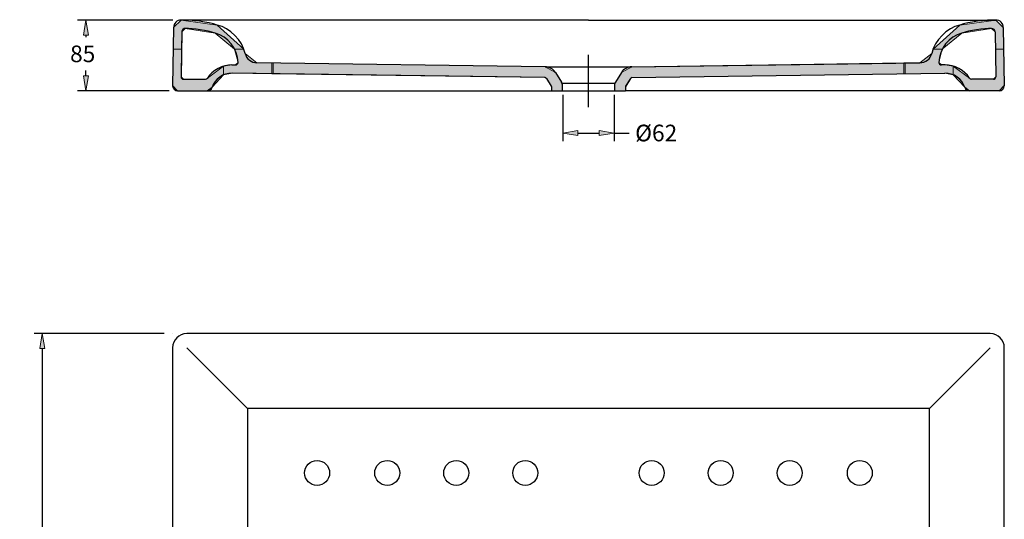
# Model space of a CAD drawing. Units: inches. Extents: x 11 to 199, y 51 to 247.
# Drawn here: x 11 to 199, y 151 to 247 of the extents above; entities that cross this region are included whole.
import ezdxf

# ---------------------------------------------------------------- set-up
doc = ezdxf.new("R2010")
doc.units = ezdxf.units.IN
doc.header["$MEASUREMENT"] = 0
doc.linetypes.add('AI-Linetype-1', pattern=[19.986567, 9.99152, -4.99576, 0.003528, -4.99576])
doc.layers.add('Capa 1', color=7, linetype='Continuous')

# ---------------------------------------------------------------- blocks, each defined once
blk = doc.blocks.new('block 2')
at = {"layer": 'Capa 1'}
blk.add_hatch(color=7, dxfattribs=at).paths.add_polyline_path([(54.12, 240.07), (53.87, 240.86), (52.13, 240.86), (52.78, 238.34), (52.3, 237.85), (51.58, 237.85), (50.03, 237.63), (50.03, 235.97), (51.64, 236.28), (59.5, 236.17), (59.5, 238.24), (56.4, 238.28)])
at = {"layer": 'Capa 1', "lineweight": 0}
blk.add_lwpolyline([(54.12, 240.07), (53.87, 240.86), (52.13, 240.86), (52.78, 238.34), (52.3, 237.85), (51.58, 237.85), (50.03, 237.63), (50.03, 235.97), (51.64, 236.28), (59.5, 236.17), (59.5, 238.24), (56.4, 238.28), (54.12, 240.07)], dxfattribs=at)
blk = doc.blocks.new('block 3')
at = {"layer": 'Capa 1'}
blk.add_hatch(color=7, dxfattribs=at).paths.add_polyline_path([(41.9, 246.44), (48.81, 245.48), (53.87, 240.86), (52.13, 240.86), (48.38, 243.95), (42.7, 244.84), (42.05, 244.21), (41.99, 240.86), (40.4, 240.86), (40.47, 245.01)])
at = {"layer": 'Capa 1', "lineweight": 0}
blk.add_lwpolyline([(41.9, 246.44), (48.81, 245.48), (53.87, 240.86), (52.13, 240.86), (48.38, 243.95), (42.7, 244.84), (42.05, 244.21), (41.99, 240.86), (40.4, 240.86), (40.47, 245.01), (41.9, 246.44)], dxfattribs=at)
blk = doc.blocks.new('block 4')
at = {"layer": 'Capa 1'}
blk.add_hatch(color=7, dxfattribs=at).paths.add_polyline_path([(50.03, 237.63), (50.03, 235.97), (47.81, 233.58), (46.91, 232.93), (41.23, 232.93), (40.28, 233.91), (40.4, 240.86), (41.99, 240.86), (41.9, 235.61), (42.37, 235.13), (46.55, 235.13), (46.95, 235.34)])
at = {"layer": 'Capa 1', "lineweight": 0}
blk.add_lwpolyline([(50.03, 237.63), (50.03, 235.97), (47.81, 233.58), (46.91, 232.93), (41.23, 232.93), (40.28, 233.91), (40.4, 240.86), (41.99, 240.86), (41.9, 235.61), (42.37, 235.13), (46.55, 235.13), (46.95, 235.34), (50.03, 237.63)], dxfattribs=at)
blk = doc.blocks.new('block 5')
at = {"layer": 'Capa 1'}
h = blk.add_hatch(color=7, dxfattribs=at)
h.paths.add_polyline_path([(111.49, 237.5), (59.21, 238.24), (59.21, 236.17), (111.44, 235.43), (111.72, 235.29), (112.68, 233.78), (112.68, 232.93), (114.76, 232.93), (114.76, 234.16), (114.63, 234.59), (113.46, 236.41)])
h.paths.add_polyline_path([(180.32, 238.24), (128.04, 237.5), (126.06, 236.41), (124.9, 234.59), (124.77, 234.16), (124.77, 232.93), (126.85, 232.93), (126.85, 233.78), (127.81, 235.29), (128.04, 235.43), (180.32, 236.17)])
at = {"layer": 'Capa 1', "lineweight": 0}
for points in [[(111.49, 237.5), (59.21, 238.24), (59.21, 236.17), (111.44, 235.43), (111.72, 235.29), (112.68, 233.78), (112.68, 232.93), (114.76, 232.93), (114.76, 234.16), (114.63, 234.59), (113.46, 236.41), (111.49, 237.5)], [(180.32, 238.24), (128.04, 237.5), (126.06, 236.41), (124.9, 234.59), (124.77, 234.16), (124.77, 232.93), (126.85, 232.93), (126.85, 233.78), (127.81, 235.29), (128.04, 235.43), (180.32, 236.17), (180.32, 238.24)]]:
    blk.add_lwpolyline(points, dxfattribs=at)
blk = doc.blocks.new('block 6')
at = {"layer": 'Capa 1'}
blk.add_hatch(color=7, dxfattribs=at).paths.add_polyline_path([(185.41, 240.07), (185.66, 240.86), (187.4, 240.86), (186.75, 238.34), (187.23, 237.85), (187.95, 237.85), (189.5, 237.63), (189.5, 235.97), (187.89, 236.28), (180.03, 236.17), (180.03, 238.24), (183.13, 238.28)])
at = {"layer": 'Capa 1', "lineweight": 0}
blk.add_lwpolyline([(185.41, 240.07), (185.66, 240.86), (187.4, 240.86), (186.75, 238.34), (187.23, 237.85), (187.95, 237.85), (189.5, 237.63), (189.5, 235.97), (187.89, 236.28), (180.03, 236.17), (180.03, 238.24), (183.13, 238.28), (185.41, 240.07)], dxfattribs=at)
blk = doc.blocks.new('block 7')
at = {"layer": 'Capa 1'}
blk.add_hatch(color=7, dxfattribs=at).paths.add_polyline_path([(197.63, 246.44), (190.72, 245.48), (185.66, 240.86), (187.4, 240.86), (191.15, 243.95), (196.82, 244.84), (197.48, 244.21), (197.54, 240.86), (199.13, 240.86), (199.06, 245.01)])
at = {"layer": 'Capa 1', "lineweight": 0}
blk.add_lwpolyline([(197.63, 246.44), (190.72, 245.48), (185.66, 240.86), (187.4, 240.86), (191.15, 243.95), (196.82, 244.84), (197.48, 244.21), (197.54, 240.86), (199.13, 240.86), (199.06, 245.01), (197.63, 246.44)], dxfattribs=at)
blk = doc.blocks.new('block 8')
at = {"layer": 'Capa 1'}
blk.add_hatch(color=7, dxfattribs=at).paths.add_polyline_path([(189.5, 237.63), (189.5, 235.97), (191.71, 233.58), (192.62, 232.93), (198.3, 232.93), (199.25, 233.91), (199.13, 240.86), (197.54, 240.86), (197.63, 235.61), (197.16, 235.13), (192.98, 235.13), (192.58, 235.34)])
at = {"layer": 'Capa 1', "lineweight": 0}
blk.add_lwpolyline([(189.5, 237.63), (189.5, 235.97), (191.71, 233.58), (192.62, 232.93), (198.3, 232.93), (199.25, 233.91), (199.13, 240.86), (197.54, 240.86), (197.63, 235.61), (197.16, 235.13), (192.98, 235.13), (192.58, 235.34), (189.5, 237.63)], dxfattribs=at)
blk = doc.blocks.new('block 9')
at = {"layer": 'Capa 1', "color": 7, "lineweight": 25}
blk.add_lwpolyline([(196.55, 186.5), (42.98, 186.5)], dxfattribs=at)
blk = doc.blocks.new('block 11')
at = {"layer": 'Capa 1', "color": 7, "lineweight": 25}
blk.add_lwpolyline([(40.28, 183.8), (40.28, 77.92)], dxfattribs=at)
blk = doc.blocks.new('block 12')
at = {"layer": 'Capa 1', "color": 7, "lineweight": 25}
blk.add_open_spline([(42.98, 186.5), (41.49, 186.5), (40.28, 185.29), (40.28, 183.8), (40.28, 183.8), (40.28, 183.8), (40.28, 183.8)], degree=3, knots=[0, 0, 0, 0, 1, 1, 1, 2, 2, 2, 2], dxfattribs=at)
blk = doc.blocks.new('block 15')
at = {"layer": 'Capa 1', "color": 7, "lineweight": 25}
blk.add_lwpolyline([(199.25, 77.92), (199.25, 183.8)], dxfattribs=at)
blk = doc.blocks.new('block 16')
at = {"layer": 'Capa 1', "color": 7, "lineweight": 25}
blk.add_open_spline([(199.25, 183.8), (199.25, 185.29), (198.04, 186.5), (196.55, 186.5), (196.55, 186.5), (196.55, 186.5), (196.55, 186.5)], degree=3, knots=[0, 0, 0, 0, 1, 1, 1, 2, 2, 2, 2], dxfattribs=at)
blk = doc.blocks.new('block 18')
at = {"layer": 'Capa 1', "color": 7, "lineweight": 25}
blk.add_lwpolyline([(184.94, 83.96), (184.94, 172.2)], dxfattribs=at)
blk = doc.blocks.new('block 19')
at = {"layer": 'Capa 1', "color": 7, "lineweight": 25}
blk.add_lwpolyline([(184.94, 172.2), (54.58, 172.2)], dxfattribs=at)
blk = doc.blocks.new('block 20')
at = {"layer": 'Capa 1', "color": 7, "lineweight": 25}
blk.add_lwpolyline([(54.58, 172.2), (54.58, 83.96)], dxfattribs=at)
blk = doc.blocks.new('block 23')
at = {"layer": 'Capa 1', "color": 7, "lineweight": 25}
blk.add_lwpolyline([(126.06, 236.41), (124.9, 234.59)], dxfattribs=at)
blk = doc.blocks.new('block 24')
at = {"layer": 'Capa 1', "color": 7, "lineweight": 25}
blk.add_lwpolyline([(127.81, 235.29), (126.88, 233.83)], dxfattribs=at)
blk = doc.blocks.new('block 25')
at = {"layer": 'Capa 1', "color": 7, "lineweight": 25}
blk.add_open_spline([(126.88, 233.83), (126.86, 233.81), (126.85, 233.76), (126.85, 233.73)], degree=3, dxfattribs=at)
blk = doc.blocks.new('block 26')
at = {"layer": 'Capa 1', "color": 7, "lineweight": 25}
blk.add_lwpolyline([(124.77, 234.16), (124.77, 232.93)], dxfattribs=at)
blk = doc.blocks.new('block 27')
at = {"layer": 'Capa 1', "color": 7, "lineweight": 25}
blk.add_lwpolyline([(126.85, 233.73), (126.85, 232.93)], dxfattribs=at)
blk = doc.blocks.new('block 28')
at = {"layer": 'Capa 1', "color": 7, "lineweight": 25}
blk.add_open_spline([(124.9, 234.59), (124.82, 234.48), (124.76, 234.29), (124.77, 234.16)], degree=3, dxfattribs=at)
blk = doc.blocks.new('block 29')
at = {"layer": 'Capa 1', "color": 7, "lineweight": 25}
blk.add_lwpolyline([(128.04, 235.43), (187.89, 236.28)], dxfattribs=at)
blk = doc.blocks.new('block 30')
at = {"layer": 'Capa 1', "color": 7, "lineweight": 25}
blk.add_lwpolyline([(128.04, 237.5), (183.13, 238.28)], dxfattribs=at)
blk = doc.blocks.new('block 31')
at = {"layer": 'Capa 1', "color": 7, "lineweight": 25}
blk.add_open_spline([(128.04, 237.5), (127.31, 237.53), (126.43, 237.04), (126.06, 236.41)], degree=3, dxfattribs=at)
blk = doc.blocks.new('block 32')
at = {"layer": 'Capa 1', "color": 7, "lineweight": 25}
blk.add_open_spline([(128.07, 235.43), (127.97, 235.43), (127.86, 235.37), (127.81, 235.29)], degree=3, dxfattribs=at)
blk = doc.blocks.new('block 33')
at = {"layer": 'Capa 1', "color": 7, "lineweight": 25}
blk.add_open_spline([(196.82, 244.84), (195.32, 244.84), (192.58, 244.41), (191.15, 243.95)], degree=3, dxfattribs=at)
blk = doc.blocks.new('block 34')
at = {"layer": 'Capa 1', "color": 7, "lineweight": 25}
blk.add_open_spline([(197.63, 246.44), (195.78, 246.51), (192.47, 246.05), (190.72, 245.48)], degree=3, dxfattribs=at)
blk = doc.blocks.new('block 35')
at = {"layer": 'Capa 1', "color": 7, "lineweight": 25}
blk.add_open_spline([(190.72, 245.48), (188.29, 244.93), (185.92, 242.51), (185.41, 240.07)], degree=3, dxfattribs=at)
blk = doc.blocks.new('block 36')
at = {"layer": 'Capa 1', "color": 7, "lineweight": 25}
blk.add_open_spline([(183.13, 238.28), (184.17, 238.27), (185.18, 239.06), (185.41, 240.07)], degree=3, dxfattribs=at)
blk = doc.blocks.new('block 37')
at = {"layer": 'Capa 1', "color": 7, "lineweight": 25}
blk.add_open_spline([(191.15, 243.95), (188.71, 243.35), (186.75, 240.86), (186.75, 238.34)], degree=3, dxfattribs=at)
blk = doc.blocks.new('block 38')
at = {"layer": 'Capa 1', "color": 7, "lineweight": 25}
blk.add_open_spline([(186.75, 238.34), (186.74, 238.08), (186.95, 237.86), (187.21, 237.85), (187.22, 237.85), (187.23, 237.85), (187.23, 237.85)], degree=3, knots=[0, 0, 0, 0, 1, 1, 1, 2, 2, 2, 2], dxfattribs=at)
blk = doc.blocks.new('block 39')
at = {"layer": 'Capa 1', "color": 7, "lineweight": 25}
blk.add_open_spline([(191.71, 233.58), (191.83, 233.2), (192.23, 232.91), (192.62, 232.93)], degree=3, dxfattribs=at)
blk = doc.blocks.new('block 40')
at = {"layer": 'Capa 1', "color": 7, "lineweight": 25}
blk.add_open_spline([(191.71, 233.58), (191.24, 235.16), (189.54, 236.36), (187.89, 236.28)], degree=3, dxfattribs=at)
blk = doc.blocks.new('block 41')
at = {"layer": 'Capa 1', "color": 7, "lineweight": 25}
blk.add_open_spline([(192.58, 235.34), (191.72, 236.81), (189.65, 237.94), (187.95, 237.85)], degree=3, dxfattribs=at)
blk = doc.blocks.new('block 42')
at = {"layer": 'Capa 1', "color": 7, "lineweight": 25}
blk.add_open_spline([(192.58, 235.34), (192.65, 235.21), (192.83, 235.12), (192.98, 235.13)], degree=3, dxfattribs=at)
blk = doc.blocks.new('block 43')
at = {"layer": 'Capa 1', "color": 7, "lineweight": 25}
blk.add_lwpolyline([(197.48, 244.21), (197.63, 235.61)], dxfattribs=at)
blk = doc.blocks.new('block 44')
at = {"layer": 'Capa 1', "color": 7, "lineweight": 25}
blk.add_open_spline([(197.16, 235.13), (197.42, 235.13), (197.63, 235.34), (197.63, 235.6), (197.63, 235.6), (197.63, 235.61), (197.63, 235.61)], degree=3, knots=[0, 0, 0, 0, 1, 1, 1, 2, 2, 2, 2], dxfattribs=at)
blk = doc.blocks.new('block 45')
at = {"layer": 'Capa 1', "color": 7, "lineweight": 25}
blk.add_lwpolyline([(199.06, 245.01), (199.25, 233.88)], dxfattribs=at)
blk = doc.blocks.new('block 46')
at = {"layer": 'Capa 1', "color": 7, "lineweight": 25}
blk.add_lwpolyline([(197.16, 235.13), (192.98, 235.13)], dxfattribs=at)
blk = doc.blocks.new('block 47')
at = {"layer": 'Capa 1', "color": 7, "lineweight": 25}
blk.add_open_spline([(198.3, 232.93), (198.83, 232.93), (199.25, 233.35), (199.25, 233.88), (199.25, 233.88), (199.25, 233.88), (199.25, 233.88)], degree=3, knots=[0, 0, 0, 0, 1, 1, 1, 2, 2, 2, 2], dxfattribs=at)
blk = doc.blocks.new('block 48')
at = {"layer": 'Capa 1', "color": 7, "lineweight": 25}
blk.add_open_spline([(199.06, 245.01), (199.06, 245.8), (198.42, 246.44), (197.63, 246.44), (197.63, 246.44), (197.63, 246.44), (197.63, 246.44)], degree=3, knots=[0, 0, 0, 0, 1, 1, 1, 2, 2, 2, 2], dxfattribs=at)
blk = doc.blocks.new('block 49')
at = {"layer": 'Capa 1', "color": 7, "lineweight": 25}
blk.add_open_spline([(197.48, 244.21), (197.48, 244.56), (197.19, 244.84), (196.83, 244.84), (196.83, 244.84), (196.83, 244.84), (196.82, 244.84)], degree=3, knots=[0, 0, 0, 0, 1, 1, 1, 2, 2, 2, 2], dxfattribs=at)
blk = doc.blocks.new('block 50')
at = {"layer": 'Capa 1', "color": 7, "lineweight": 25}
blk.add_lwpolyline([(187.95, 237.85), (187.23, 237.85)], dxfattribs=at)
blk = doc.blocks.new('block 51')
at = {"layer": 'Capa 1', "color": 7, "lineweight": 25}
blk.add_lwpolyline([(119.76, 246.44), (197.63, 246.44)], dxfattribs=at)
blk = doc.blocks.new('block 52')
at = {"layer": 'Capa 1', "color": 7, "lineweight": 25}
blk.add_lwpolyline([(198.3, 232.93), (192.62, 232.93)], dxfattribs=at)
blk = doc.blocks.new('block 53')
at = {"layer": 'Capa 1', "color": 7, "lineweight": 25}
blk.add_lwpolyline([(192.62, 232.93), (126.85, 232.93)], dxfattribs=at)
blk = doc.blocks.new('block 54')
at = {"layer": 'Capa 1', "color": 7, "lineweight": 25}
blk.add_lwpolyline([(119.76, 232.93), (119.76, 232.93)], dxfattribs=at)
blk = doc.blocks.new('block 55')
at = {"layer": 'Capa 1', "color": 7, "lineweight": 25}
blk.add_lwpolyline([(113.46, 236.41), (114.63, 234.59)], dxfattribs=at)
blk = doc.blocks.new('block 56')
at = {"layer": 'Capa 1', "color": 7, "lineweight": 25}
blk.add_lwpolyline([(111.72, 235.29), (112.65, 233.83)], dxfattribs=at)
blk = doc.blocks.new('block 57')
at = {"layer": 'Capa 1', "color": 7, "lineweight": 25}
blk.add_open_spline([(112.68, 233.73), (112.68, 233.76), (112.67, 233.81), (112.65, 233.83)], degree=3, dxfattribs=at)
blk = doc.blocks.new('block 58')
at = {"layer": 'Capa 1', "color": 7, "lineweight": 25}
blk.add_lwpolyline([(114.76, 234.16), (114.76, 232.93)], dxfattribs=at)
blk = doc.blocks.new('block 59')
at = {"layer": 'Capa 1', "color": 7, "lineweight": 25}
blk.add_lwpolyline([(112.68, 233.73), (112.68, 232.93)], dxfattribs=at)
blk = doc.blocks.new('block 60')
at = {"layer": 'Capa 1', "color": 7, "lineweight": 25}
blk.add_open_spline([(114.76, 234.16), (114.76, 234.29), (114.71, 234.48), (114.63, 234.59)], degree=3, dxfattribs=at)
blk = doc.blocks.new('block 61')
at = {"layer": 'Capa 1', "color": 7, "lineweight": 25}
blk.add_lwpolyline([(111.49, 235.43), (51.64, 236.28)], dxfattribs=at)
blk = doc.blocks.new('block 62')
at = {"layer": 'Capa 1', "color": 7, "lineweight": 25}
blk.add_lwpolyline([(111.49, 237.5), (56.39, 238.28)], dxfattribs=at)
blk = doc.blocks.new('block 63')
at = {"layer": 'Capa 1', "color": 7, "lineweight": 25}
blk.add_open_spline([(113.46, 236.41), (113.1, 237.04), (112.22, 237.53), (111.49, 237.5)], degree=3, dxfattribs=at)
blk = doc.blocks.new('block 64')
at = {"layer": 'Capa 1', "color": 7, "lineweight": 25}
blk.add_open_spline([(111.72, 235.29), (111.67, 235.37), (111.56, 235.43), (111.46, 235.43)], degree=3, dxfattribs=at)
blk = doc.blocks.new('block 65')
at = {"layer": 'Capa 1', "color": 7, "lineweight": 25}
blk.add_open_spline([(48.38, 243.95), (46.94, 244.41), (44.21, 244.84), (42.7, 244.84)], degree=3, dxfattribs=at)
blk = doc.blocks.new('block 66')
at = {"layer": 'Capa 1', "color": 7, "lineweight": 25}
blk.add_open_spline([(48.81, 245.48), (47.06, 246.05), (43.74, 246.51), (41.9, 246.44)], degree=3, dxfattribs=at)
blk = doc.blocks.new('block 67')
at = {"layer": 'Capa 1', "color": 7, "lineweight": 25}
blk.add_open_spline([(54.12, 240.07), (53.61, 242.51), (51.24, 244.93), (48.81, 245.48)], degree=3, dxfattribs=at)
blk = doc.blocks.new('block 68')
at = {"layer": 'Capa 1', "color": 7, "lineweight": 25}
blk.add_open_spline([(54.12, 240.07), (54.35, 239.06), (55.36, 238.27), (56.39, 238.28)], degree=3, dxfattribs=at)
blk = doc.blocks.new('block 69')
at = {"layer": 'Capa 1', "color": 7, "lineweight": 25}
blk.add_open_spline([(52.78, 238.34), (52.78, 240.86), (50.82, 243.35), (48.38, 243.95)], degree=3, dxfattribs=at)
blk = doc.blocks.new('block 70')
at = {"layer": 'Capa 1', "color": 7, "lineweight": 25}
blk.add_open_spline([(52.3, 237.85), (52.56, 237.85), (52.78, 238.06), (52.78, 238.32), (52.78, 238.33), (52.78, 238.34), (52.78, 238.34)], degree=3, knots=[0, 0, 0, 0, 1, 1, 1, 2, 2, 2, 2], dxfattribs=at)
blk = doc.blocks.new('block 71')
at = {"layer": 'Capa 1', "color": 7, "lineweight": 25}
blk.add_open_spline([(46.91, 232.93), (47.3, 232.91), (47.7, 233.2), (47.81, 233.58)], degree=3, dxfattribs=at)
blk = doc.blocks.new('block 72')
at = {"layer": 'Capa 1', "color": 7, "lineweight": 25}
blk.add_open_spline([(51.64, 236.28), (49.99, 236.36), (48.29, 235.16), (47.81, 233.58)], degree=3, dxfattribs=at)
blk = doc.blocks.new('block 73')
at = {"layer": 'Capa 1', "color": 7, "lineweight": 25}
blk.add_open_spline([(51.58, 237.85), (49.88, 237.94), (47.81, 236.81), (46.95, 235.34)], degree=3, dxfattribs=at)
blk = doc.blocks.new('block 74')
at = {"layer": 'Capa 1', "color": 7, "lineweight": 25}
blk.add_open_spline([(46.55, 235.13), (46.7, 235.12), (46.87, 235.21), (46.95, 235.34)], degree=3, dxfattribs=at)
blk = doc.blocks.new('block 75')
at = {"layer": 'Capa 1', "color": 7, "lineweight": 25}
blk.add_lwpolyline([(42.05, 244.21), (41.9, 235.61)], dxfattribs=at)
blk = doc.blocks.new('block 76')
at = {"layer": 'Capa 1', "color": 7, "lineweight": 25}
blk.add_open_spline([(41.9, 235.61), (41.89, 235.35), (42.1, 235.13), (42.36, 235.13), (42.37, 235.13), (42.37, 235.13), (42.37, 235.13)], degree=3, knots=[0, 0, 0, 0, 1, 1, 1, 2, 2, 2, 2], dxfattribs=at)
blk = doc.blocks.new('block 77')
at = {"layer": 'Capa 1', "color": 7, "lineweight": 25}
blk.add_lwpolyline([(40.47, 245.01), (40.28, 233.88)], dxfattribs=at)
blk = doc.blocks.new('block 78')
at = {"layer": 'Capa 1', "color": 7, "lineweight": 25}
blk.add_lwpolyline([(42.37, 235.13), (46.55, 235.13)], dxfattribs=at)
blk = doc.blocks.new('block 79')
at = {"layer": 'Capa 1', "color": 7, "lineweight": 25}
blk.add_open_spline([(40.28, 233.88), (40.28, 233.35), (40.7, 232.93), (41.23, 232.93), (41.23, 232.93), (41.23, 232.93), (41.23, 232.93)], degree=3, knots=[0, 0, 0, 0, 1, 1, 1, 2, 2, 2, 2], dxfattribs=at)
blk = doc.blocks.new('block 80')
at = {"layer": 'Capa 1', "color": 7, "lineweight": 25}
blk.add_open_spline([(41.9, 246.44), (41.11, 246.44), (40.47, 245.8), (40.47, 245.01), (40.47, 245.01), (40.47, 245.01), (40.47, 245.01)], degree=3, knots=[0, 0, 0, 0, 1, 1, 1, 2, 2, 2, 2], dxfattribs=at)
blk = doc.blocks.new('block 81')
at = {"layer": 'Capa 1', "color": 7, "lineweight": 25}
blk.add_open_spline([(42.7, 244.84), (42.35, 244.85), (42.06, 244.57), (42.05, 244.22), (42.05, 244.22), (42.05, 244.21), (42.05, 244.21)], degree=3, knots=[0, 0, 0, 0, 1, 1, 1, 2, 2, 2, 2], dxfattribs=at)
blk = doc.blocks.new('block 82')
at = {"layer": 'Capa 1', "color": 7, "lineweight": 25}
blk.add_lwpolyline([(51.58, 237.85), (52.3, 237.85)], dxfattribs=at)
blk = doc.blocks.new('block 83')
at = {"layer": 'Capa 1', "color": 7, "lineweight": 25}
blk.add_lwpolyline([(119.76, 246.44), (41.9, 246.44)], dxfattribs=at)
blk = doc.blocks.new('block 84')
at = {"layer": 'Capa 1', "color": 7, "lineweight": 25}
blk.add_lwpolyline([(41.23, 232.93), (46.91, 232.93)], dxfattribs=at)
blk = doc.blocks.new('block 85')
at = {"layer": 'Capa 1', "color": 7, "lineweight": 25}
blk.add_lwpolyline([(46.91, 232.93), (112.68, 232.93)], dxfattribs=at)
blk = doc.blocks.new('block 86')
at = {"layer": 'Capa 1', "color": 7, "lineweight": 25}
blk.add_lwpolyline([(119.76, 232.93), (119.77, 232.93)], dxfattribs=at)
blk = doc.blocks.new('block 87')
at = {"layer": 'Capa 1', "color": 7, "lineweight": 25}
blk.add_lwpolyline([(114.76, 232.93), (124.77, 232.93)], dxfattribs=at)
blk = doc.blocks.new('block 88')
at = {"layer": 'Capa 1', "color": 7, "lineweight": 25}
blk.add_lwpolyline([(124.77, 232.93), (126.85, 232.93)], dxfattribs=at)
blk = doc.blocks.new('block 89')
at = {"layer": 'Capa 1', "color": 7, "lineweight": 25}
blk.add_lwpolyline([(112.68, 232.93), (114.76, 232.93)], dxfattribs=at)
blk = doc.blocks.new('block 91')
at = {"layer": 'Capa 1', "color": 7, "lineweight": 25}
blk.add_open_spline([(70.28, 159.88), (70.28, 161.19), (69.21, 162.26), (67.9, 162.26), (66.58, 162.26), (65.51, 161.19), (65.51, 159.88), (65.51, 158.56), (66.58, 157.49), (67.9, 157.49), (69.21, 157.49), (70.28, 158.56), (70.28, 159.88), (70.28, 159.88), (70.28, 159.88), (70.28, 159.88), (70.28, 159.88), (70.28, 159.88), (70.28, 159.88)], degree=3, knots=[0, 0, 0, 0, 1, 1, 1, 2, 2, 2, 3, 3, 3, 4, 4, 4, 5, 5, 5, 6, 6, 6, 6], dxfattribs=at)
blk = doc.blocks.new('block 92')
at = {"layer": 'Capa 1', "color": 7, "lineweight": 25}
blk.add_open_spline([(83.68, 159.88), (83.68, 161.19), (82.61, 162.26), (81.29, 162.26), (79.97, 162.26), (78.91, 161.19), (78.91, 159.88), (78.91, 158.56), (79.97, 157.49), (81.29, 157.49), (82.61, 157.49), (83.68, 158.56), (83.68, 159.88), (83.68, 159.88), (83.68, 159.88), (83.68, 159.88), (83.68, 159.88), (83.68, 159.88), (83.68, 159.88)], degree=3, knots=[0, 0, 0, 0, 1, 1, 1, 2, 2, 2, 3, 3, 3, 4, 4, 4, 5, 5, 5, 6, 6, 6, 6], dxfattribs=at)
blk = doc.blocks.new('block 93')
at = {"layer": 'Capa 1', "color": 7, "lineweight": 25}
blk.add_open_spline([(96.87, 159.88), (96.87, 161.19), (95.8, 162.26), (94.49, 162.26), (93.17, 162.26), (92.1, 161.19), (92.1, 159.88), (92.1, 158.56), (93.17, 157.49), (94.49, 157.49), (95.8, 157.49), (96.87, 158.56), (96.87, 159.88), (96.87, 159.88), (96.87, 159.88), (96.87, 159.88), (96.87, 159.88), (96.87, 159.88), (96.87, 159.88)], degree=3, knots=[0, 0, 0, 0, 1, 1, 1, 2, 2, 2, 3, 3, 3, 4, 4, 4, 5, 5, 5, 6, 6, 6, 6], dxfattribs=at)
blk = doc.blocks.new('block 106')
at = {"layer": 'Capa 1', "color": 7, "lineweight": 25}
blk.add_open_spline([(110.07, 159.88), (110.07, 161.19), (109, 162.26), (107.68, 162.26), (106.37, 162.26), (105.3, 161.19), (105.3, 159.88), (105.3, 158.56), (106.37, 157.49), (107.68, 157.49), (109, 157.49), (110.07, 158.56), (110.07, 159.88), (110.07, 159.88), (110.07, 159.88), (110.07, 159.88), (110.07, 159.88), (110.07, 159.88), (110.07, 159.88)], degree=3, knots=[0, 0, 0, 0, 1, 1, 1, 2, 2, 2, 3, 3, 3, 4, 4, 4, 5, 5, 5, 6, 6, 6, 6], dxfattribs=at)
blk = doc.blocks.new('block 107')
at = {"layer": 'Capa 1', "color": 7, "lineweight": 25}
blk.add_open_spline([(134.23, 159.88), (134.23, 161.19), (133.16, 162.26), (131.85, 162.26), (130.53, 162.26), (129.46, 161.19), (129.46, 159.88), (129.46, 158.56), (130.53, 157.49), (131.85, 157.49), (133.16, 157.49), (134.23, 158.56), (134.23, 159.88), (134.23, 159.88), (134.23, 159.88), (134.23, 159.88), (134.23, 159.88), (134.23, 159.88), (134.23, 159.88)], degree=3, knots=[0, 0, 0, 0, 1, 1, 1, 2, 2, 2, 3, 3, 3, 4, 4, 4, 5, 5, 5, 6, 6, 6, 6], dxfattribs=at)
blk = doc.blocks.new('block 108')
at = {"layer": 'Capa 1', "color": 7, "lineweight": 25}
blk.add_open_spline([(147.43, 159.88), (147.43, 161.19), (146.36, 162.26), (145.04, 162.26), (143.72, 162.26), (142.66, 161.19), (142.66, 159.88), (142.66, 158.56), (143.72, 157.49), (145.04, 157.49), (146.36, 157.49), (147.43, 158.56), (147.43, 159.88), (147.43, 159.88), (147.43, 159.88), (147.43, 159.88), (147.43, 159.88), (147.43, 159.88), (147.43, 159.88)], degree=3, knots=[0, 0, 0, 0, 1, 1, 1, 2, 2, 2, 3, 3, 3, 4, 4, 4, 5, 5, 5, 6, 6, 6, 6], dxfattribs=at)
blk = doc.blocks.new('block 109')
at = {"layer": 'Capa 1', "color": 7, "lineweight": 25}
blk.add_open_spline([(160.62, 159.88), (160.62, 161.19), (159.55, 162.26), (158.24, 162.26), (156.92, 162.26), (155.85, 161.19), (155.85, 159.88), (155.85, 158.56), (156.92, 157.49), (158.24, 157.49), (159.55, 157.49), (160.62, 158.56), (160.62, 159.88), (160.62, 159.88), (160.62, 159.88), (160.62, 159.88), (160.62, 159.88), (160.62, 159.88), (160.62, 159.88)], degree=3, knots=[0, 0, 0, 0, 1, 1, 1, 2, 2, 2, 3, 3, 3, 4, 4, 4, 5, 5, 5, 6, 6, 6, 6], dxfattribs=at)
blk = doc.blocks.new('block 110')
at = {"layer": 'Capa 1', "color": 7, "lineweight": 25}
blk.add_open_spline([(174.02, 159.88), (174.02, 161.19), (172.95, 162.26), (171.63, 162.26), (170.31, 162.26), (169.25, 161.19), (169.25, 159.88), (169.25, 158.56), (170.31, 157.49), (171.63, 157.49), (172.95, 157.49), (174.02, 158.56), (174.02, 159.88), (174.02, 159.88), (174.02, 159.88), (174.02, 159.88), (174.02, 159.88), (174.02, 159.88), (174.02, 159.88)], degree=3, knots=[0, 0, 0, 0, 1, 1, 1, 2, 2, 2, 3, 3, 3, 4, 4, 4, 5, 5, 5, 6, 6, 6, 6], dxfattribs=at)
blk = doc.blocks.new('block 131')
at = {"layer": 'Capa 1', "color": 7, "lineweight": 25}
blk.add_lwpolyline([(42.98, 183.8), (54.58, 172.2)], dxfattribs=at)
blk = doc.blocks.new('block 132')
at = {"layer": 'Capa 1', "color": 7, "lineweight": 25}
blk.add_lwpolyline([(184.94, 172.2), (196.55, 183.8)], dxfattribs=at)
blk = doc.blocks.new('block 133')
at = {"layer": 'Capa 1', "color": 7, "linetype": 'AI-Linetype-1', "lineweight": 25}
blk.add_lwpolyline([(119.76, 229.82), (119.76, 240.42)], dxfattribs=at)
blk = doc.blocks.new('block 136')
at = {"layer": 'Capa 1', "color": 7, "lineweight": 25}
blk.add_lwpolyline([(111.49, 237.5), (128.04, 237.5)], dxfattribs=at)
blk = doc.blocks.new('block 137')
at = {"layer": 'Capa 1', "color": 7, "lineweight": 25}
blk.add_lwpolyline([(114.72, 234.38), (124.8, 234.38)], dxfattribs=at)
blk = doc.blocks.new('block 139')
at = {"layer": 'Capa 1', "color": 7, "lineweight": 25}
blk.add_lwpolyline([(114.84, 232.13), (114.84, 223.26)], dxfattribs=at)
blk = doc.blocks.new('block 140')
at = {"layer": 'Capa 1', "color": 7, "lineweight": 25}
blk.add_lwpolyline([(124.69, 232.13), (124.69, 223.26)], dxfattribs=at)
blk = doc.blocks.new('block 141')
at = {"layer": 'Capa 1', "color": 7, "lineweight": 25}
blk.add_lwpolyline([(117.7, 224.85), (121.83, 224.85)], dxfattribs=at)
blk = doc.blocks.new('block 142')
at = {"layer": 'Capa 1', "color": 7, "lineweight": 25}
blk.add_lwpolyline([(124.69, 224.85), (127.55, 224.85)], dxfattribs=at)
blk = doc.blocks.new('block 143')
at = {"layer": 'Capa 1'}
h = blk.add_hatch(color=7, dxfattribs=at)
h.dxf.hatch_style = 2
h.paths.add_polyline_path([(117.7, 225.33), (117.7, 224.37), (114.84, 224.85)])
at = {"layer": 'Capa 1', "lineweight": 0}
blk.add_lwpolyline([(117.7, 225.33), (117.7, 224.37), (114.84, 224.85), (117.7, 225.33)], dxfattribs=at)
blk = doc.blocks.new('block 144')
at = {"layer": 'Capa 1'}
h = blk.add_hatch(color=7, dxfattribs=at)
h.dxf.hatch_style = 2
h.paths.add_polyline_path([(121.83, 225.33), (121.83, 224.37), (124.69, 224.85)])
at = {"layer": 'Capa 1', "lineweight": 0}
blk.add_lwpolyline([(121.83, 225.33), (121.83, 224.37), (124.69, 224.85), (121.83, 225.33)], dxfattribs=at)
blk = doc.blocks.new('block 145')
at = {"layer": 'Capa 1', "color": 7, "insert": (128.69, 223.26), "char_height": 3.1795, "attachment_point": 7}
blk.add_mtext('\\fMyriad Pro|b0|i0|c0|p34;\\W1;Ø62', dxfattribs=at)
blk = doc.blocks.new('block 146')
at = {"layer": 'Capa 1', "lineweight": 0}
blk.add_lwpolyline([(114.84, 233.72), (114.84, 233.72)], dxfattribs=at)
blk = doc.blocks.new('block 147')
at = {"layer": 'Capa 1', "lineweight": 0}
blk.add_lwpolyline([(124.69, 233.72), (124.69, 233.72)], dxfattribs=at)
blk = doc.blocks.new('block 148')
at = {"layer": 'Capa 1', "lineweight": 0}
blk.add_lwpolyline([(124.69, 224.85), (124.69, 224.85)], dxfattribs=at)
blk = doc.blocks.new('block 138')
at = {"layer": 'Capa 1'}
for name in ['block 146', 'block 147', 'block 139', 'block 140', 'block 145', 'block 143', 'block 141', 'block 144', 'block 142', 'block 148']:
    blk.add_blockref(name, (0, 0), dxfattribs=at)
blk = doc.blocks.new('block 150')
at = {"layer": 'Capa 1', "color": 7, "lineweight": 25}
blk.add_lwpolyline([(40.31, 246.44), (22.12, 246.44)], dxfattribs=at)
blk = doc.blocks.new('block 151')
at = {"layer": 'Capa 1', "color": 7, "lineweight": 25}
blk.add_lwpolyline([(39.64, 232.93), (22.12, 232.93)], dxfattribs=at)
blk = doc.blocks.new('block 152')
at = {"layer": 'Capa 1', "color": 7, "lineweight": 25}
blk.add_lwpolyline([(23.71, 243.58), (23.71, 243.16)], dxfattribs=at)
blk = doc.blocks.new('block 153')
at = {"layer": 'Capa 1', "color": 7, "lineweight": 25}
blk.add_lwpolyline([(23.71, 235.79), (23.71, 236.8)], dxfattribs=at)
blk = doc.blocks.new('block 154')
at = {"layer": 'Capa 1'}
h = blk.add_hatch(color=7, dxfattribs=at)
h.dxf.hatch_style = 2
h.paths.add_polyline_path([(23.24, 243.58), (24.19, 243.58), (23.71, 246.44)])
at = {"layer": 'Capa 1', "lineweight": 0}
blk.add_lwpolyline([(23.24, 243.58), (24.19, 243.58), (23.71, 246.44), (23.24, 243.58)], dxfattribs=at)
blk = doc.blocks.new('block 155')
at = {"layer": 'Capa 1'}
h = blk.add_hatch(color=7, dxfattribs=at)
h.dxf.hatch_style = 2
h.paths.add_polyline_path([(23.24, 235.79), (24.19, 235.79), (23.71, 232.93)])
at = {"layer": 'Capa 1', "lineweight": 0}
blk.add_lwpolyline([(23.24, 235.79), (24.19, 235.79), (23.71, 232.93), (23.24, 235.79)], dxfattribs=at)
blk = doc.blocks.new('block 156')
at = {"layer": 'Capa 1', "color": 7, "insert": (20.68, 238.39), "char_height": 3.1795, "attachment_point": 7}
blk.add_mtext('\\fMyriad Pro|b0|i0|c0|p34;\\W1;85', dxfattribs=at)
blk = doc.blocks.new('block 157')
at = {"layer": 'Capa 1', "lineweight": 0}
blk.add_lwpolyline([(41.9, 246.44), (41.9, 246.44)], dxfattribs=at)
blk = doc.blocks.new('block 158')
at = {"layer": 'Capa 1', "lineweight": 0}
blk.add_lwpolyline([(41.23, 232.93), (41.23, 232.93)], dxfattribs=at)
blk = doc.blocks.new('block 159')
at = {"layer": 'Capa 1', "lineweight": 0}
blk.add_lwpolyline([(23.71, 232.93), (23.71, 232.93)], dxfattribs=at)
blk = doc.blocks.new('block 149')
at = {"layer": 'Capa 1'}
for name in ['block 150', 'block 154', 'block 157', 'block 152', 'block 156', 'block 155', 'block 153', 'block 151', 'block 159', 'block 158']:
    blk.add_blockref(name, (0, 0), dxfattribs=at)
blk = doc.blocks.new('block 183')
at = {"layer": 'Capa 1', "color": 7, "lineweight": 25}
blk.add_lwpolyline([(38.69, 186.5), (13.78, 186.5)], dxfattribs=at)
blk = doc.blocks.new('block 184')
at = {"layer": 'Capa 1', "color": 7, "lineweight": 25}
blk.add_lwpolyline([(38.69, 75.22), (13.78, 75.22)], dxfattribs=at)
blk = doc.blocks.new('block 185')
at = {"layer": 'Capa 1', "color": 7, "lineweight": 25}
blk.add_lwpolyline([(15.37, 183.64), (15.37, 134.04)], dxfattribs=at)
blk = doc.blocks.new('block 186')
at = {"layer": 'Capa 1', "color": 7, "lineweight": 25}
blk.add_lwpolyline([(15.37, 78.08), (15.37, 127.68)], dxfattribs=at)
blk = doc.blocks.new('block 187')
at = {"layer": 'Capa 1'}
h = blk.add_hatch(color=7, dxfattribs=at)
h.dxf.hatch_style = 2
h.paths.add_polyline_path([(14.9, 183.64), (15.85, 183.64), (15.37, 186.5)])
at = {"layer": 'Capa 1', "lineweight": 0}
blk.add_lwpolyline([(14.9, 183.64), (15.85, 183.64), (15.37, 186.5), (14.9, 183.64)], dxfattribs=at)
blk = doc.blocks.new('block 188')
at = {"layer": 'Capa 1'}
h = blk.add_hatch(color=7, dxfattribs=at)
h.dxf.hatch_style = 2
h.paths.add_polyline_path([(14.9, 78.08), (15.85, 78.08), (15.37, 75.22)])
at = {"layer": 'Capa 1', "lineweight": 0}
blk.add_lwpolyline([(14.9, 78.08), (15.85, 78.08), (15.37, 75.22), (14.9, 78.08)], dxfattribs=at)
blk = doc.blocks.new('block 189')
at = {"layer": 'Capa 1', "color": 7, "insert": (10.83, 129.27), "char_height": 3.1795, "attachment_point": 7}
blk.add_mtext('\\fMyriad Pro|b0|i0|c0|p34;\\W1;700', dxfattribs=at)
blk = doc.blocks.new('block 190')
at = {"layer": 'Capa 1', "lineweight": 0}
blk.add_lwpolyline([(40.28, 186.5), (40.28, 186.5)], dxfattribs=at)
blk = doc.blocks.new('block 191')
at = {"layer": 'Capa 1', "lineweight": 0}
blk.add_lwpolyline([(40.28, 75.22), (40.28, 75.22)], dxfattribs=at)
blk = doc.blocks.new('block 192')
at = {"layer": 'Capa 1', "lineweight": 0}
blk.add_lwpolyline([(15.37, 75.22), (15.37, 75.22)], dxfattribs=at)
blk = doc.blocks.new('block 182')
at = {"layer": 'Capa 1'}
for name in ['block 183', 'block 187', 'block 190', 'block 185', 'block 189', 'block 186', 'block 188', 'block 184', 'block 192', 'block 191']:
    blk.add_blockref(name, (0, 0), dxfattribs=at)

msp = doc.modelspace()

# ---------------------------------------------------------------- block references
at = {"layer": 'Capa 1'}
for name in ['block 149', 'block 77', 'block 3', 'block 80', 'block 66', 'block 83', 'block 81', 'block 65', 'block 67', 'block 51', 'block 35', 'block 7', 'block 34', 'block 33', 'block 49', 'block 48', 'block 45', 'block 75', 'block 69', 'block 37', 'block 43', 'block 4', 'block 2', 'block 68', 'block 133', 'block 6', 'block 36', 'block 8', 'block 73', 'block 82', 'block 70', 'block 62', 'block 5', 'block 63', 'block 136', 'block 31', 'block 30', 'block 38', 'block 50', 'block 41', 'block 76', 'block 74', 'block 72', 'block 61', 'block 64', 'block 56', 'block 55', 'block 23', 'block 24', 'block 32', 'block 29', 'block 40', 'block 42', 'block 44', 'block 79', 'block 78', 'block 71', 'block 57', 'block 59', 'block 60', 'block 137', 'block 58', 'block 138', 'block 28', 'block 26', 'block 25', 'block 27', 'block 39', 'block 46', 'block 47', 'block 84', 'block 85', 'block 89', 'block 87', 'block 54', 'block 86', 'block 88', 'block 53', 'block 52', 'block 182', 'block 12', 'block 9', 'block 16', 'block 11', 'block 131', 'block 132', 'block 15', 'block 19', 'block 20', 'block 18', 'block 91', 'block 92', 'block 93', 'block 106', 'block 107', 'block 108', 'block 109', 'block 110']:
    msp.add_blockref(name, (0, 0), dxfattribs=at)

doc.saveas('drawing.dxf')
